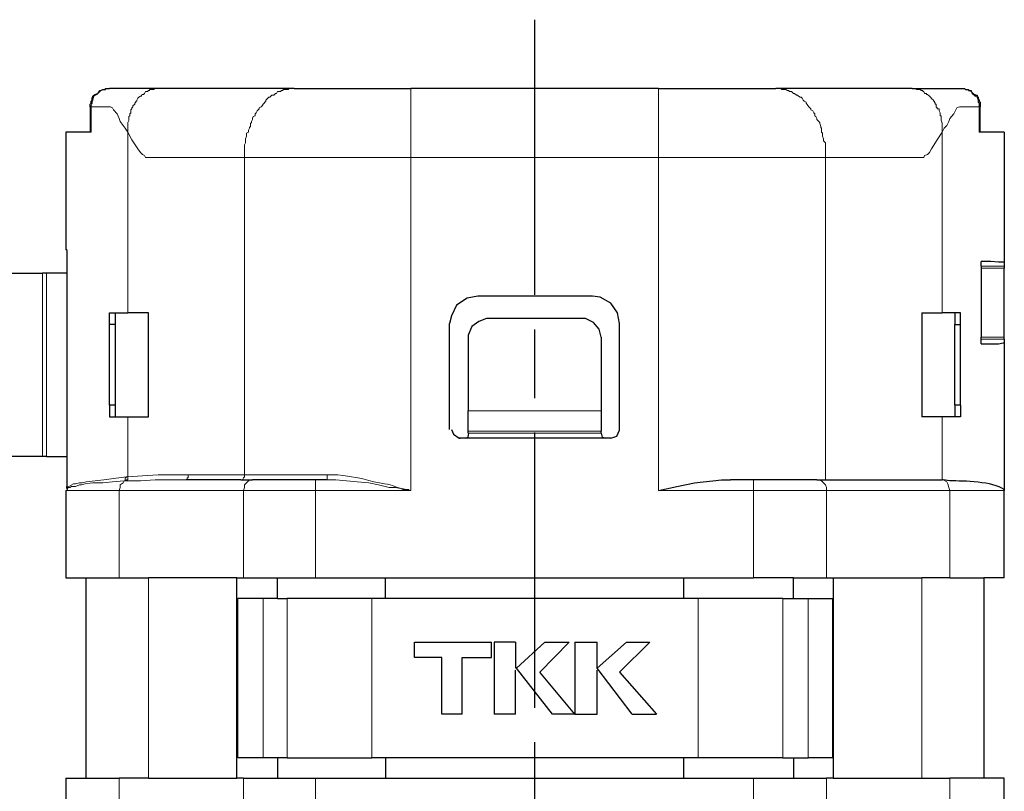
# Model space of a CAD drawing. Units: millimetres. Extents: x 319 to 722, y 88 to 368.
# Drawn here: x 631 to 673, y 264 to 297 of the extents above; entities that cross this region are included whole.
import ezdxf

# ---------------------------------------------------------------- set-up
doc = ezdxf.new("R2010")
doc.units = ezdxf.units.MM
doc.linetypes.add('AM_ISO08W050', pattern=[18, 12, -1.5, 3, -1.5])
doc.layers.add('AM_7', color=4, linetype='AM_ISO08W050', lineweight=25)
doc.layers.add('レイヤー 1', color=7, linetype='Continuous', lineweight=0)

msp = doc.modelspace()

# ---------------------------------------------------------------- linework, layer by layer
at = {"layer": 'AM_7'}
msp.add_line((652.946, 297.418), (652.946, 240.018), dxfattribs=at)
at = {"layer": 'レイヤー 1', "color": 7, "lineweight": 0}
for p, q in [((633.62, 293.614), (633.62, 292.513)), ((672.313, 292.513), (672.313, 293.614)), ((635.229, 284.639), (635.229, 292.513)), ((670.704, 284.639), (670.704, 292.513)), ((672.398, 286.671), (673.414, 286.671)), ((631.673, 286.375), (631.673, 278.374)), ((673.414, 286.587), (672.398, 286.587)), ((672.398, 283.581), (673.414, 283.581)), ((672.398, 283.496), (673.414, 283.496)), ((670.704, 277.358), (670.704, 280.11)), ((650.046, 279.475), (655.845, 279.475)), ((655.845, 279.39), (650.046, 279.39)), ((637.854, 277.57), (640.309, 277.57)), ((662.492, 277.358), (662.492, 276.892)), ((665.667, 276.892), (671.043, 276.892)), ((665.667, 273.082), (665.667, 276.892)), ((671.043, 276.892), (671.043, 273.082)), ((673.414, 276.892), (671.043, 276.892)), ((636.118, 273.082), (636.118, 264.354)), ((640.013, 272.193), (640.013, 265.243)), ((663.762, 272.193), (663.762, 265.243)), ((665.921, 265.243), (665.921, 272.193)), ((643.399, 264.354), (643.399, 260.544)), ((662.492, 260.544), (662.492, 264.354)), ((671.043, 260.544), (671.043, 264.354))]:
    msp.add_line(p, q, dxfattribs=at)
at = {"layer": 'レイヤー 1', "color": 7, "lineweight": 25}
for p, q in [((673.414, 286.671), (673.414, 286.587)), ((629.853, 286.375), (631.504, 286.375)), ((650.046, 279.39), (650.046, 279.475)), ((655.845, 279.39), (655.845, 279.475)), ((643.865, 277.358), (643.399, 277.358)), ((669.561, 277.358), (670.704, 277.358)), ((670.747, 277.358), (670.704, 277.358)), ((632.562, 276.977), (632.562, 277.019)), ((639.97, 264.354), (639.97, 273.082)), ((663.762, 265.243), (660.079, 265.243))]:
    msp.add_line(p, q, dxfattribs=at)
for points in [[(633.578, 293.614), (633.578, 293.741), (633.62, 293.783), (633.62, 293.868), (633.663, 293.91), (633.663, 293.995), (633.705, 294.037), (633.705, 294.08), (633.79, 294.164), (633.917, 294.207), (633.959, 294.291), (634.001, 294.334), (634.044, 294.334), (634.128, 294.376), (634.255, 294.376), (634.255, 294.418), (634.425, 294.418)], [(658.343, 276.892), (659.147, 277.062), (659.909, 277.231), (660.29, 277.273), (660.714, 277.316), (661.095, 277.358), (661.476, 277.358)], [(662.492, 264.354), (664.227, 264.354), (665.667, 264.354)]]:
    msp.add_lwpolyline(points, dxfattribs=at)
at = {"layer": 'レイヤー 1', "color": 7, "lineweight": 0}
for points in [[(632.562, 276.977), (632.604, 276.977), (632.604, 277.019), (632.689, 277.019), (632.774, 277.062), (632.943, 277.062), (633.112, 277.146), (633.197, 277.146), (633.366, 277.189), (633.705, 277.231), (634.128, 277.231), (634.552, 277.273), (635.06, 277.316)], [(635.06, 277.316), (635.102, 277.316), (635.779, 277.316), (636.414, 277.358), (637.769, 277.358)]]:
    msp.add_lwpolyline(points, dxfattribs=at)
for points, knots in [([(633.62, 293.614), (633.62, 293.614), (633.62, 293.656), (633.62, 293.656), (633.62, 293.656), (633.663, 293.783), (633.663, 293.783), (633.663, 293.783), (633.663, 293.868), (633.663, 293.868), (633.663, 293.868), (633.705, 293.91), (633.705, 293.91), (633.705, 293.91), (633.747, 294.08), (633.747, 294.08), (633.747, 294.08), (633.874, 294.164), (633.874, 294.164), (633.874, 294.164), (633.917, 294.207), (633.917, 294.207), (633.917, 294.207), (634.044, 294.334), (634.044, 294.334), (634.044, 294.334), (634.128, 294.376), (634.128, 294.376), (634.128, 294.376), (634.255, 294.376), (634.255, 294.376), (634.255, 294.376), (634.255, 294.418), (634.255, 294.418), (634.255, 294.418), (634.425, 294.418), (634.425, 294.418)], [0, 0, 0, 0, 1, 1, 1, 2, 2, 2, 3, 3, 3, 4, 4, 4, 5, 5, 5, 6, 6, 6, 7, 7, 7, 8, 8, 8, 9, 9, 9, 10, 10, 10, 11, 11, 11, 12, 12, 12, 12]), ([(635.229, 292.513), (635.229, 292.513), (635.229, 292.937), (635.229, 292.937), (635.229, 292.937), (635.271, 293.021), (635.271, 293.021), (635.271, 293.021), (635.271, 293.191), (635.271, 293.191), (635.271, 293.191), (635.314, 293.233), (635.314, 293.233), (635.314, 293.233), (635.314, 293.318), (635.314, 293.318), (635.314, 293.318), (635.356, 293.36), (635.356, 293.36), (635.356, 293.36), (635.356, 293.487), (635.356, 293.487), (635.356, 293.487), (635.398, 293.529), (635.398, 293.529), (635.398, 293.529), (635.398, 293.572), (635.398, 293.572), (635.398, 293.572), (635.441, 293.614), (635.441, 293.614), (635.441, 293.614), (635.441, 293.656), (635.441, 293.656), (635.441, 293.656), (635.525, 293.741), (635.525, 293.741), (635.525, 293.741), (635.525, 293.783), (635.525, 293.783), (635.525, 293.783), (635.568, 293.826), (635.568, 293.826), (635.568, 293.826), (635.568, 293.868), (635.568, 293.868), (635.568, 293.868), (635.61, 293.868), (635.61, 293.868), (635.61, 293.868), (635.61, 293.91), (635.61, 293.91), (635.61, 293.91), (635.652, 293.995), (635.652, 293.995), (635.652, 293.995), (635.695, 294.037), (635.695, 294.037), (635.695, 294.037), (635.779, 294.08), (635.779, 294.08), (635.779, 294.08), (635.822, 294.08), (635.822, 294.08), (635.822, 294.08), (635.822, 294.122), (635.822, 294.122), (635.822, 294.122), (635.864, 294.164), (635.864, 294.164), (635.864, 294.164), (635.906, 294.164), (635.906, 294.164), (635.906, 294.164), (635.949, 294.207), (635.949, 294.207), (635.949, 294.207), (635.991, 294.291), (635.991, 294.291), (635.991, 294.291), (636.076, 294.291), (636.076, 294.291), (636.076, 294.291), (636.118, 294.334), (636.118, 294.334), (636.118, 294.334), (636.16, 294.334), (636.16, 294.334), (636.16, 294.334), (636.16, 294.376), (636.16, 294.376), (636.16, 294.376), (636.372, 294.376), (636.372, 294.376), (636.372, 294.376), (636.372, 294.418), (636.372, 294.418), (636.372, 294.418), (636.499, 294.418), (636.499, 294.418)], [0, 0, 0, 0, 1, 1, 1, 2, 2, 2, 3, 3, 3, 4, 4, 4, 5, 5, 5, 6, 6, 6, 7, 7, 7, 8, 8, 8, 9, 9, 9, 10, 10, 10, 11, 11, 11, 12, 12, 12, 13, 13, 13, 14, 14, 14, 15, 15, 15, 16, 16, 16, 17, 17, 17, 18, 18, 18, 19, 19, 19, 20, 20, 20, 21, 21, 21, 22, 22, 22, 23, 23, 23, 24, 24, 24, 25, 25, 25, 26, 26, 26, 27, 27, 27, 28, 28, 28, 29, 29, 29, 30, 30, 30, 31, 31, 31, 32, 32, 32, 33, 33, 33, 33]), ([(640.309, 291.413), (640.309, 291.413), (640.309, 291.963), (640.309, 291.963), (640.309, 291.963), (640.351, 292.048), (640.351, 292.048), (640.351, 292.048), (640.351, 292.217), (640.351, 292.217), (640.351, 292.217), (640.394, 292.344), (640.394, 292.344), (640.394, 292.344), (640.394, 292.471), (640.394, 292.471), (640.394, 292.471), (640.478, 292.513), (640.478, 292.513), (640.478, 292.513), (640.478, 292.598), (640.478, 292.598), (640.478, 292.598), (640.521, 292.683), (640.521, 292.683), (640.521, 292.683), (640.521, 292.725), (640.521, 292.725), (640.521, 292.725), (640.563, 292.767), (640.563, 292.767), (640.563, 292.767), (640.563, 292.894), (640.563, 292.894), (640.563, 292.894), (640.605, 292.937), (640.605, 292.937), (640.605, 292.937), (640.605, 292.979), (640.605, 292.979), (640.605, 292.979), (640.648, 293.064), (640.648, 293.064), (640.648, 293.064), (640.648, 293.106), (640.648, 293.106), (640.648, 293.106), (640.69, 293.191), (640.69, 293.191), (640.69, 293.191), (640.775, 293.233), (640.775, 293.233), (640.775, 293.233), (640.775, 293.318), (640.775, 293.318), (640.775, 293.318), (640.817, 293.36), (640.817, 293.36), (640.817, 293.36), (640.859, 293.445), (640.859, 293.445), (640.859, 293.445), (640.902, 293.487), (640.902, 293.487), (640.902, 293.487), (640.944, 293.529), (640.944, 293.529), (640.944, 293.529), (640.944, 293.572), (640.944, 293.572), (640.944, 293.572), (641.029, 293.614), (641.029, 293.614), (641.029, 293.614), (641.071, 293.656), (641.071, 293.656), (641.071, 293.656), (641.113, 293.741), (641.113, 293.741), (641.113, 293.741), (641.24, 293.868), (641.24, 293.868), (641.24, 293.868), (641.24, 293.91), (641.24, 293.91), (641.24, 293.91), (641.367, 294.037), (641.367, 294.037), (641.367, 294.037), (641.41, 294.037), (641.41, 294.037), (641.41, 294.037), (641.494, 294.122), (641.494, 294.122), (641.494, 294.122), (641.579, 294.122), (641.579, 294.122), (641.579, 294.122), (641.664, 294.207), (641.664, 294.207), (641.664, 294.207), (641.706, 294.207), (641.706, 294.207), (641.706, 294.207), (641.748, 294.291), (641.748, 294.291), (641.748, 294.291), (641.875, 294.291), (641.875, 294.291), (641.875, 294.291), (641.918, 294.334), (641.918, 294.334), (641.918, 294.334), (641.96, 294.334), (641.96, 294.334), (641.96, 294.334), (642.002, 294.376), (642.002, 294.376), (642.002, 294.376), (642.214, 294.376), (642.214, 294.376), (642.214, 294.376), (642.256, 294.418), (642.256, 294.418), (642.256, 294.418), (642.468, 294.418), (642.468, 294.418)], [0, 0, 0, 0, 1, 1, 1, 2, 2, 2, 3, 3, 3, 4, 4, 4, 5, 5, 5, 6, 6, 6, 7, 7, 7, 8, 8, 8, 9, 9, 9, 10, 10, 10, 11, 11, 11, 12, 12, 12, 13, 13, 13, 14, 14, 14, 15, 15, 15, 16, 16, 16, 17, 17, 17, 18, 18, 18, 19, 19, 19, 20, 20, 20, 21, 21, 21, 22, 22, 22, 23, 23, 23, 24, 24, 24, 25, 25, 25, 26, 26, 26, 27, 27, 27, 28, 28, 28, 29, 29, 29, 30, 30, 30, 31, 31, 31, 32, 32, 32, 33, 33, 33, 34, 34, 34, 35, 35, 35, 36, 36, 36, 37, 37, 37, 38, 38, 38, 39, 39, 39, 40, 40, 40, 41, 41, 41, 42, 42, 42, 42]), ([(647.548, 291.413), (647.548, 291.413), (647.548, 291.963), (647.548, 291.963), (647.548, 292.767), (647.548, 293.572), (647.548, 294.376), (647.548, 294.376), (647.548, 294.418), (647.548, 294.418)], [0, 0, 0, 0, 1, 1, 1, 2, 2, 2, 3, 3, 3, 3]), ([(658.343, 294.418), (658.343, 294.418), (658.343, 294.376), (658.343, 294.376), (658.343, 293.572), (658.343, 292.767), (658.343, 291.963), (658.343, 291.963), (658.343, 291.413), (658.343, 291.413)], [0, 0, 0, 0, 1, 1, 1, 2, 2, 2, 3, 3, 3, 3]), ([(663.465, 294.418), (663.465, 294.418), (663.677, 294.418), (663.677, 294.418), (663.677, 294.418), (663.719, 294.376), (663.719, 294.376), (663.719, 294.376), (663.889, 294.376), (663.889, 294.376), (663.889, 294.376), (663.973, 294.334), (663.973, 294.334), (663.973, 294.334), (664.015, 294.334), (664.015, 294.334), (664.015, 294.334), (664.058, 294.291), (664.058, 294.291), (664.058, 294.291), (664.143, 294.291), (664.143, 294.291), (664.143, 294.291), (664.227, 294.207), (664.227, 294.207), (664.227, 294.207), (664.27, 294.207), (664.27, 294.207), (664.27, 294.207), (664.354, 294.122), (664.354, 294.122), (664.354, 294.122), (664.397, 294.122), (664.397, 294.122), (664.397, 294.122), (664.439, 294.08), (664.439, 294.08), (664.439, 294.08), (664.524, 294.037), (664.524, 294.037), (664.524, 294.037), (664.566, 294.037), (664.566, 294.037), (664.566, 294.037), (664.608, 293.995), (664.608, 293.995), (664.608, 293.995), (664.651, 293.91), (664.651, 293.91), (664.651, 293.91), (664.693, 293.868), (664.693, 293.868), (664.693, 293.868), (664.778, 293.826), (664.778, 293.826), (664.778, 293.826), (664.778, 293.783), (664.778, 293.783), (664.88, 293.68), (664.821, 293.674), (664.989, 293.529), (664.989, 293.529), (664.989, 293.487), (664.989, 293.487), (664.989, 293.487), (665.074, 293.445), (665.074, 293.445), (665.074, 293.445), (665.116, 293.36), (665.116, 293.36), (665.116, 293.36), (665.158, 293.318), (665.158, 293.318), (665.158, 293.318), (665.158, 293.233), (665.158, 293.233), (665.158, 293.233), (665.201, 293.191), (665.201, 293.191), (665.201, 293.191), (665.243, 293.106), (665.243, 293.106), (665.243, 293.106), (665.243, 293.064), (665.243, 293.064), (665.243, 293.064), (665.37, 292.937), (665.37, 292.937), (665.37, 292.937), (665.37, 292.894), (665.37, 292.894), (665.37, 292.894), (665.413, 292.767), (665.413, 292.767), (665.413, 292.767), (665.413, 292.725), (665.413, 292.725), (665.413, 292.725), (665.455, 292.683), (665.455, 292.683), (665.455, 292.683), (665.455, 292.513), (665.455, 292.513), (665.455, 292.513), (665.497, 292.471), (665.497, 292.471), (665.497, 292.471), (665.497, 292.344), (665.497, 292.344), (665.497, 292.344), (665.54, 292.217), (665.54, 292.217), (665.54, 292.217), (665.54, 292.132), (665.54, 292.132), (665.54, 292.132), (665.624, 292.048), (665.624, 292.048), (665.624, 292.048), (665.624, 291.413), (665.624, 291.413)], [0, 0, 0, 0, 1, 1, 1, 2, 2, 2, 3, 3, 3, 4, 4, 4, 5, 5, 5, 6, 6, 6, 7, 7, 7, 8, 8, 8, 9, 9, 9, 10, 10, 10, 11, 11, 11, 12, 12, 12, 13, 13, 13, 14, 14, 14, 15, 15, 15, 16, 16, 16, 17, 17, 17, 18, 18, 18, 19, 19, 19, 20, 20, 20, 21, 21, 21, 22, 22, 22, 23, 23, 23, 24, 24, 24, 25, 25, 25, 26, 26, 26, 27, 27, 27, 28, 28, 28, 29, 29, 29, 30, 30, 30, 31, 31, 31, 32, 32, 32, 33, 33, 33, 34, 34, 34, 35, 35, 35, 36, 36, 36, 37, 37, 37, 38, 38, 38, 39, 39, 39, 40, 40, 40, 40]), ([(669.392, 294.418), (669.392, 294.418), (669.561, 294.418), (669.561, 294.418), (669.561, 294.418), (669.604, 294.376), (669.604, 294.376), (669.604, 294.376), (669.773, 294.376), (669.773, 294.376), (669.773, 294.376), (669.773, 294.334), (669.773, 294.334), (669.773, 294.334), (669.858, 294.334), (669.858, 294.334), (669.858, 294.334), (669.858, 294.291), (669.858, 294.291), (669.858, 294.291), (669.9, 294.291), (669.9, 294.291), (669.9, 294.291), (669.942, 294.207), (669.942, 294.207), (669.942, 294.207), (670.027, 294.207), (670.027, 294.207), (670.027, 294.207), (670.027, 294.164), (670.027, 294.164), (670.027, 294.164), (670.069, 294.164), (670.069, 294.164), (670.154, 294.08), (670.239, 293.995), (670.323, 293.91), (670.323, 293.91), (670.323, 293.868), (670.323, 293.868), (670.323, 293.868), (670.365, 293.868), (670.365, 293.868), (670.365, 293.868), (670.365, 293.826), (670.365, 293.826), (670.365, 293.826), (670.408, 293.783), (670.408, 293.783), (670.408, 293.783), (670.408, 293.741), (670.408, 293.741), (670.408, 293.741), (670.45, 293.741), (670.45, 293.741), (670.45, 293.741), (670.45, 293.614), (670.45, 293.614), (670.45, 293.614), (670.493, 293.572), (670.493, 293.572), (670.493, 293.572), (670.493, 293.529), (670.493, 293.529), (670.493, 293.529), (670.577, 293.529), (670.577, 293.529), (670.577, 293.529), (670.577, 293.445), (670.577, 293.445), (670.577, 293.445), (670.62, 293.36), (670.62, 293.36), (670.62, 293.36), (670.62, 293.233), (670.62, 293.233), (670.62, 293.233), (670.662, 293.233), (670.662, 293.233), (670.662, 293.233), (670.662, 293.191), (670.662, 293.191), (670.646, 292.873), (670.735, 293.081), (670.704, 292.598), (670.704, 292.598), (670.704, 292.513), (670.704, 292.513)], [0, 0, 0, 0, 1, 1, 1, 2, 2, 2, 3, 3, 3, 4, 4, 4, 5, 5, 5, 6, 6, 6, 7, 7, 7, 8, 8, 8, 9, 9, 9, 10, 10, 10, 11, 11, 11, 12, 12, 12, 13, 13, 13, 14, 14, 14, 15, 15, 15, 16, 16, 16, 17, 17, 17, 18, 18, 18, 19, 19, 19, 20, 20, 20, 21, 21, 21, 22, 22, 22, 23, 23, 23, 24, 24, 24, 25, 25, 25, 26, 26, 26, 27, 27, 27, 28, 28, 28, 29, 29, 29, 29]), ([(672.313, 293.614), (672.313, 293.614), (672.313, 293.783), (672.313, 293.783), (672.313, 293.783), (672.271, 293.826), (672.271, 293.826), (672.271, 293.826), (672.271, 293.91), (672.271, 293.91), (672.271, 293.91), (672.228, 294.037), (672.228, 294.037), (672.228, 294.037), (672.144, 294.08), (672.144, 294.08), (672.144, 294.08), (672.017, 294.207), (672.017, 294.207), (672.017, 294.207), (671.974, 294.291), (671.974, 294.291), (671.974, 294.291), (671.805, 294.376), (671.805, 294.376), (671.805, 294.376), (671.72, 294.376), (671.72, 294.376), (671.72, 294.376), (671.678, 294.418), (671.678, 294.418), (671.678, 294.418), (671.509, 294.418), (671.509, 294.418)], [0, 0, 0, 0, 1, 1, 1, 2, 2, 2, 3, 3, 3, 4, 4, 4, 5, 5, 5, 6, 6, 6, 7, 7, 7, 8, 8, 8, 9, 9, 9, 10, 10, 10, 11, 11, 11, 11]), ([(633.62, 293.614), (633.62, 293.614), (634.467, 293.614), (634.467, 293.614), (634.467, 293.614), (634.552, 293.572), (634.552, 293.572), (634.552, 293.572), (634.594, 293.487), (634.594, 293.487), (634.594, 293.487), (634.763, 293.318), (634.763, 293.318), (634.763, 293.318), (634.848, 293.106), (634.848, 293.106), (634.848, 293.106), (634.89, 292.979), (634.89, 292.979), (634.89, 292.979), (635.017, 292.81), (635.017, 292.81), (635.017, 292.81), (635.102, 292.683), (635.102, 292.683), (635.102, 292.683), (635.229, 292.513), (635.229, 292.513)], [0, 0, 0, 0, 1, 1, 1, 2, 2, 2, 3, 3, 3, 4, 4, 4, 5, 5, 5, 6, 6, 6, 7, 7, 7, 8, 8, 8, 9, 9, 9, 9]), ([(672.313, 293.614), (672.313, 293.614), (671.466, 293.614), (671.466, 293.614), (671.466, 293.614), (671.339, 293.572), (671.339, 293.572), (671.339, 293.572), (671.297, 293.487), (671.297, 293.487), (671.297, 293.487), (671.212, 293.318), (671.212, 293.318), (671.212, 293.318), (671.043, 293.106), (671.043, 293.106), (671.043, 293.106), (671.001, 292.979), (671.001, 292.979), (671.001, 292.979), (670.916, 292.81), (670.916, 292.81), (670.916, 292.81), (670.789, 292.683), (670.789, 292.683), (670.789, 292.683), (670.704, 292.513), (670.704, 292.513)], [0, 0, 0, 0, 1, 1, 1, 2, 2, 2, 3, 3, 3, 4, 4, 4, 5, 5, 5, 6, 6, 6, 7, 7, 7, 8, 8, 8, 9, 9, 9, 9]), ([(635.229, 292.513), (635.229, 292.513), (635.398, 292.175), (635.398, 292.175), (635.398, 292.175), (635.652, 291.794), (635.652, 291.794), (635.652, 291.794), (635.779, 291.624), (635.779, 291.624), (635.779, 291.624), (635.864, 291.54), (635.864, 291.54), (635.864, 291.54), (635.949, 291.497), (635.949, 291.497), (635.949, 291.497), (635.991, 291.413), (635.991, 291.413), (635.991, 291.413), (636.076, 291.413), (636.076, 291.413), (637.035, 291.413), (637.995, 291.413), (638.954, 291.413), (638.954, 291.413), (640.309, 291.413), (640.309, 291.413)], [0, 0, 0, 0, 1, 1, 1, 2, 2, 2, 3, 3, 3, 4, 4, 4, 5, 5, 5, 6, 6, 6, 7, 7, 7, 8, 8, 8, 9, 9, 9, 9]), ([(670.704, 292.513), (670.704, 292.513), (670.493, 292.175), (670.493, 292.175), (670.493, 292.175), (670.239, 291.794), (670.239, 291.794), (670.239, 291.794), (670.154, 291.624), (670.154, 291.624), (670.154, 291.624), (670.069, 291.54), (670.069, 291.54), (670.069, 291.54), (669.942, 291.497), (669.942, 291.497), (669.942, 291.497), (669.9, 291.413), (669.9, 291.413), (669.9, 291.413), (669.858, 291.413), (669.858, 291.413), (668.912, 291.413), (667.967, 291.413), (667.021, 291.413), (667.021, 291.413), (665.624, 291.413), (665.624, 291.413)], [0, 0, 0, 0, 1, 1, 1, 2, 2, 2, 3, 3, 3, 4, 4, 4, 5, 5, 5, 6, 6, 6, 7, 7, 7, 8, 8, 8, 9, 9, 9, 9]), ([(632.562, 277.019), (632.562, 277.019), (632.647, 277.062), (632.647, 277.062), (632.647, 277.062), (632.858, 277.189), (632.858, 277.189), (632.858, 277.189), (632.943, 277.189), (632.943, 277.189), (632.943, 277.189), (633.112, 277.231), (633.112, 277.231), (633.112, 277.231), (633.239, 277.231), (633.239, 277.231), (633.239, 277.231), (633.409, 277.273), (633.409, 277.273), (633.409, 277.273), (634.171, 277.358), (634.171, 277.358), (634.171, 277.358), (635.144, 277.485), (635.144, 277.485)], [0, 0, 0, 0, 1, 1, 1, 2, 2, 2, 3, 3, 3, 4, 4, 4, 5, 5, 5, 6, 6, 6, 7, 7, 7, 8, 8, 8, 8]), ([(634.848, 276.892), (634.848, 276.892), (634.89, 277.019), (634.89, 277.019), (634.89, 277.019), (634.89, 277.146), (634.89, 277.146), (634.89, 277.146), (635.017, 277.231), (635.017, 277.231), (635.017, 277.231), (635.06, 277.316), (635.06, 277.316)], [0, 0, 0, 0, 1, 1, 1, 2, 2, 2, 3, 3, 3, 4, 4, 4, 4]), ([(635.06, 277.316), (635.06, 277.316), (635.102, 277.316), (635.102, 277.316), (635.102, 277.316), (635.102, 277.443), (635.102, 277.443), (635.102, 277.443), (635.144, 277.443), (635.144, 277.443), (635.144, 277.443), (635.144, 277.485), (635.144, 277.485)], [0, 0, 0, 0, 1, 1, 1, 2, 2, 2, 3, 3, 3, 4, 4, 4, 4]), ([(635.102, 277.316), (635.102, 277.316), (635.144, 277.316), (635.144, 277.316), (635.144, 277.316), (635.144, 277.358), (635.144, 277.358), (635.144, 277.358), (635.229, 277.358), (635.229, 277.358), (635.229, 277.358), (635.229, 277.485), (635.229, 277.485)], [0, 0, 0, 0, 1, 1, 1, 2, 2, 2, 3, 3, 3, 4, 4, 4, 4]), ([(635.229, 277.485), (635.229, 277.485), (635.864, 277.527), (635.864, 277.527), (635.864, 277.527), (636.541, 277.57), (636.541, 277.57), (636.541, 277.57), (637.854, 277.57), (637.854, 277.57)], [0, 0, 0, 0, 1, 1, 1, 2, 2, 2, 3, 3, 3, 3]), ([(637.854, 277.57), (637.854, 277.57), (637.854, 277.443), (637.854, 277.443), (637.854, 277.443), (637.811, 277.443), (637.811, 277.443), (637.811, 277.443), (637.811, 277.358), (637.811, 277.358), (637.811, 277.358), (637.769, 277.358), (637.769, 277.358)], [0, 0, 0, 0, 1, 1, 1, 2, 2, 2, 3, 3, 3, 4, 4, 4, 4]), ([(640.309, 277.57), (640.309, 277.57), (640.309, 277.485), (640.309, 277.485), (640.309, 277.485), (640.267, 277.443), (640.267, 277.443), (640.267, 277.443), (640.224, 277.358), (640.224, 277.358), (640.224, 277.358), (640.14, 277.358), (640.14, 277.358)], [0, 0, 0, 0, 1, 1, 1, 2, 2, 2, 3, 3, 3, 4, 4, 4, 4]), ([(640.648, 277.358), (640.648, 277.358), (640.563, 277.358), (640.563, 277.358), (640.563, 277.358), (640.478, 277.316), (640.478, 277.316), (640.478, 277.316), (640.309, 277.146), (640.309, 277.146), (640.309, 277.146), (640.309, 277.019), (640.309, 277.019), (640.309, 277.019), (640.267, 276.892), (640.267, 276.892)], [0, 0, 0, 0, 1, 1, 1, 2, 2, 2, 3, 3, 3, 4, 4, 4, 5, 5, 5, 5]), ([(643.865, 277.358), (643.865, 277.358), (643.907, 277.358), (643.907, 277.358), (643.907, 277.358), (643.907, 277.57), (643.907, 277.57)], [0, 0, 0, 0, 1, 1, 1, 2, 2, 2, 2]), ([(643.865, 277.358), (643.865, 277.358), (644.288, 277.358), (644.288, 277.358), (644.288, 277.358), (645.22, 277.273), (645.22, 277.273), (645.22, 277.273), (645.728, 277.231), (645.728, 277.231), (645.728, 277.231), (646.151, 277.146), (646.151, 277.146), (646.151, 277.146), (646.617, 277.019), (646.617, 277.019), (646.617, 277.019), (646.871, 277.019), (646.871, 277.019), (646.871, 277.019), (647.125, 276.977), (647.125, 276.977), (647.125, 276.977), (647.209, 276.935), (647.209, 276.935), (647.209, 276.935), (647.421, 276.935), (647.421, 276.935), (647.421, 276.935), (647.463, 276.892), (647.463, 276.892), (647.463, 276.892), (647.548, 276.892), (647.548, 276.892)], [0, 0, 0, 0, 1, 1, 1, 2, 2, 2, 3, 3, 3, 4, 4, 4, 5, 5, 5, 6, 6, 6, 7, 7, 7, 8, 8, 8, 9, 9, 9, 10, 10, 10, 11, 11, 11, 11]), ([(643.907, 277.57), (643.907, 277.57), (644.373, 277.57), (644.373, 277.57), (644.985, 277.5), (645.314, 277.452), (645.939, 277.273), (645.939, 277.273), (646.193, 277.231), (646.193, 277.231), (646.193, 277.231), (646.405, 277.189), (646.405, 277.189), (646.768, 277.158), (646.941, 276.988), (647.379, 276.935), (647.379, 276.935), (647.463, 276.935), (647.463, 276.935), (647.463, 276.935), (647.463, 276.892), (647.463, 276.892), (647.463, 276.892), (647.548, 276.892), (647.548, 276.892)], [0, 0, 0, 0, 1, 1, 1, 2, 2, 2, 3, 3, 3, 4, 4, 4, 5, 5, 5, 6, 6, 6, 7, 7, 7, 8, 8, 8, 8]), ([(665.243, 277.358), (665.243, 277.358), (665.37, 277.358), (665.37, 277.358), (665.37, 277.358), (665.455, 277.316), (665.455, 277.316), (665.455, 277.316), (665.624, 277.146), (665.624, 277.146), (665.624, 277.146), (665.667, 277.019), (665.667, 277.019), (665.667, 277.019), (665.667, 276.892), (665.667, 276.892)], [0, 0, 0, 0, 1, 1, 1, 2, 2, 2, 3, 3, 3, 4, 4, 4, 5, 5, 5, 5]), ([(670.747, 277.358), (670.747, 277.358), (670.916, 277.273), (670.916, 277.273), (670.916, 277.273), (670.958, 277.189), (670.958, 277.189), (670.958, 277.189), (671.001, 277.019), (671.001, 277.019), (671.001, 277.019), (671.043, 276.892), (671.043, 276.892)], [0, 0, 0, 0, 1, 1, 1, 2, 2, 2, 3, 3, 3, 4, 4, 4, 4])]:
    msp.add_open_spline(points, degree=3, knots=knots, dxfattribs=at)
at = {"layer": 'レイヤー 1', "color": 7, "lineweight": 25}
for points in [[(636.499, 294.418), (636.499, 294.418), (634.425, 294.418), (634.425, 294.418)], [(642.468, 294.418), (642.468, 294.418), (636.499, 294.418), (636.499, 294.418)], [(642.468, 294.418), (642.468, 294.418), (647.548, 294.418), (647.548, 294.418)], [(658.343, 294.418), (658.343, 294.418), (647.548, 294.418), (647.548, 294.418)], [(658.343, 294.418), (658.343, 294.418), (663.465, 294.418), (663.465, 294.418)], [(669.392, 294.418), (669.392, 294.418), (663.465, 294.418), (663.465, 294.418)], [(669.392, 294.418), (669.392, 294.418), (671.509, 294.418), (671.509, 294.418)], [(633.578, 293.614), (633.578, 293.614), (633.578, 292.513), (633.578, 292.513)], [(672.355, 292.513), (672.355, 292.513), (672.355, 293.614), (672.355, 293.614)], [(632.52, 292.513), (632.52, 292.513), (632.52, 287.391), (632.52, 287.391)], [(673.414, 292.513), (673.414, 292.513), (673.414, 286.841), (673.414, 286.841)], [(632.562, 287.391), (632.562, 287.391), (632.52, 287.391), (632.52, 287.391)], [(632.562, 287.391), (632.562, 287.391), (632.562, 286.375), (632.562, 286.375)], [(672.398, 286.671), (672.398, 286.671), (672.398, 286.883), (672.398, 286.883)], [(672.398, 286.671), (672.398, 286.671), (672.398, 286.587), (672.398, 286.587)], [(673.414, 286.841), (673.414, 286.841), (673.414, 286.671), (673.414, 286.671)], [(632.562, 286.375), (632.562, 286.375), (631.673, 286.375), (631.673, 286.375)], [(632.562, 286.375), (632.562, 286.375), (632.562, 278.374), (632.562, 278.374)], [(672.398, 286.587), (672.398, 286.587), (672.398, 283.581), (672.398, 283.581)], [(673.414, 283.581), (673.414, 283.581), (673.414, 286.587), (673.414, 286.587)], [(655.464, 285.359), (655.464, 285.359), (650.469, 285.359), (650.469, 285.359)], [(634.425, 284.131), (634.425, 284.131), (634.425, 284.639), (634.425, 284.639)], [(634.425, 284.639), (634.425, 284.639), (635.229, 284.639), (635.229, 284.639)], [(634.679, 280.11), (634.679, 280.11), (634.679, 284.639), (634.679, 284.639)], [(636.118, 284.639), (636.118, 284.639), (635.229, 284.639), (635.229, 284.639)], [(636.118, 280.11), (636.118, 280.11), (636.118, 284.639), (636.118, 284.639)], [(669.815, 284.639), (669.815, 284.639), (670.704, 284.639), (670.704, 284.639)], [(669.815, 284.639), (669.815, 284.639), (669.815, 280.11), (669.815, 280.11)], [(671.509, 284.639), (671.509, 284.639), (670.704, 284.639), (670.704, 284.639)], [(671.255, 284.639), (671.255, 284.639), (671.255, 284.131), (671.255, 284.131)], [(671.509, 284.131), (671.509, 284.131), (671.509, 284.639), (671.509, 284.639)], [(634.679, 284.131), (634.679, 284.131), (634.425, 284.131), (634.425, 284.131)], [(649.241, 279.559), (649.241, 279.559), (649.241, 284.174), (649.241, 284.174)], [(655.041, 284.385), (655.041, 284.385), (650.85, 284.385), (650.85, 284.385)], [(656.65, 279.559), (656.65, 279.559), (656.65, 284.174), (656.65, 284.174)], [(671.255, 280.618), (671.255, 280.618), (671.255, 284.131), (671.255, 284.131)], [(671.255, 284.131), (671.255, 284.131), (671.509, 284.131), (671.509, 284.131)], [(671.509, 280.618), (671.509, 280.618), (671.509, 284.131), (671.509, 284.131)], [(650.046, 283.581), (650.046, 283.581), (650.046, 280.364), (650.046, 280.364)], [(655.845, 283.581), (655.845, 283.581), (655.845, 280.364), (655.845, 280.364)], [(673.414, 283.496), (673.414, 283.496), (673.414, 283.581), (673.414, 283.581)], [(673.414, 283.496), (673.414, 283.496), (673.414, 283.327), (673.414, 283.327)], [(673.414, 283.327), (673.414, 283.327), (673.414, 276.892), (673.414, 276.892)], [(634.425, 280.618), (634.425, 280.618), (634.425, 280.11), (634.425, 280.11)], [(671.255, 280.618), (671.255, 280.618), (671.255, 280.11), (671.255, 280.11)], [(671.509, 280.618), (671.509, 280.618), (671.255, 280.618), (671.255, 280.618)], [(671.509, 280.618), (671.509, 280.618), (671.509, 280.11), (671.509, 280.11)], [(650.046, 279.475), (650.046, 279.475), (650.046, 280.364), (650.046, 280.364)], [(655.845, 280.364), (655.845, 280.364), (655.845, 279.475), (655.845, 279.475)], [(634.425, 280.11), (634.425, 280.11), (635.229, 280.11), (635.229, 280.11)], [(635.229, 280.11), (635.229, 280.11), (636.118, 280.11), (636.118, 280.11)], [(670.704, 280.11), (670.704, 280.11), (669.815, 280.11), (669.815, 280.11)], [(671.509, 280.11), (671.509, 280.11), (670.704, 280.11), (670.704, 280.11)], [(649.876, 279.178), (649.876, 279.178), (649.665, 279.178), (649.665, 279.178)], [(656.057, 279.178), (656.057, 279.178), (649.876, 279.178), (649.876, 279.178)], [(656.269, 279.178), (656.269, 279.178), (656.057, 279.178), (656.057, 279.178)], [(631.504, 278.374), (631.504, 278.374), (629.853, 278.374), (629.853, 278.374)], [(631.673, 278.374), (631.673, 278.374), (632.562, 278.374), (632.562, 278.374)], [(632.562, 278.374), (632.562, 278.374), (632.562, 277.062), (632.562, 277.062)], [(640.14, 277.358), (640.14, 277.358), (637.769, 277.358), (637.769, 277.358)], [(640.14, 277.358), (640.14, 277.358), (640.648, 277.358), (640.648, 277.358)], [(643.399, 277.358), (643.399, 277.358), (640.648, 277.358), (640.648, 277.358)], [(662.492, 277.358), (662.492, 277.358), (661.476, 277.358), (661.476, 277.358)], [(665.243, 277.358), (665.243, 277.358), (662.492, 277.358), (662.492, 277.358)], [(665.243, 277.358), (665.243, 277.358), (665.624, 277.358), (665.624, 277.358)], [(665.624, 277.358), (665.624, 277.358), (669.561, 277.358), (669.561, 277.358)], [(632.52, 276.892), (632.52, 276.892), (632.52, 273.082), (632.52, 273.082)], [(632.562, 277.019), (632.562, 277.019), (632.562, 277.062), (632.562, 277.062)], [(632.604, 277.062), (632.604, 277.062), (632.562, 276.892), (632.562, 276.892)], [(673.414, 273.082), (673.414, 273.082), (673.414, 276.892), (673.414, 276.892)], [(673.414, 276.892), (673.414, 276.892), (673.414, 276.892), (673.414, 276.892)], [(632.52, 273.082), (632.52, 273.082), (633.409, 273.082), (633.409, 273.082)], [(633.409, 264.354), (633.409, 264.354), (633.409, 273.082), (633.409, 273.082)], [(633.409, 273.082), (633.409, 273.082), (634.848, 273.082), (634.848, 273.082)], [(634.848, 273.082), (634.848, 273.082), (636.118, 273.082), (636.118, 273.082)], [(639.97, 273.082), (639.97, 273.082), (636.118, 273.082), (636.118, 273.082)], [(641.748, 272.193), (641.748, 272.193), (641.748, 273.082), (641.748, 273.082)], [(641.748, 273.082), (641.748, 273.082), (643.399, 273.082), (643.399, 273.082)], [(643.399, 273.082), (643.399, 273.082), (662.492, 273.082), (662.492, 273.082)], [(646.447, 272.193), (646.447, 272.193), (646.447, 273.082), (646.447, 273.082)], [(659.444, 272.193), (659.444, 272.193), (659.444, 273.082), (659.444, 273.082)], [(664.227, 273.082), (664.227, 273.082), (662.492, 273.082), (662.492, 273.082)], [(664.227, 272.193), (664.227, 272.193), (664.227, 273.082), (664.227, 273.082)], [(665.963, 273.082), (665.963, 273.082), (665.963, 264.354), (665.963, 264.354)], [(671.043, 273.082), (671.043, 273.082), (669.815, 273.082), (669.815, 273.082)], [(671.043, 273.082), (671.043, 273.082), (672.525, 273.082), (672.525, 273.082)], [(641.748, 272.193), (641.748, 272.193), (642.172, 272.193), (642.172, 272.193)], [(645.855, 272.193), (645.855, 272.193), (642.172, 272.193), (642.172, 272.193)], [(660.079, 272.193), (660.079, 272.193), (645.855, 272.193), (645.855, 272.193)], [(663.762, 272.193), (663.762, 272.193), (660.079, 272.193), (660.079, 272.193)], [(647.717, 270.288), (647.717, 270.288), (651.062, 270.288), (651.062, 270.288)], [(647.717, 269.611), (647.717, 269.611), (647.717, 270.288), (647.717, 270.288)], [(651.189, 270.288), (651.189, 270.288), (651.189, 267.148), (651.189, 267.148)], [(652.12, 270.288), (652.12, 270.288), (651.189, 270.288), (651.189, 270.288)], [(652.12, 270.288), (652.12, 270.288), (652.12, 269.145), (652.12, 269.145)], [(652.162, 269.145), (652.162, 269.145), (653.39, 270.288), (653.39, 270.288)], [(654.448, 270.288), (654.448, 270.288), (653.178, 268.976), (653.178, 268.976)], [(653.39, 270.288), (653.39, 270.288), (654.448, 270.288), (654.448, 270.288)], [(654.702, 270.288), (654.702, 270.288), (655.676, 270.288), (655.676, 270.288)], [(654.702, 270.288), (654.702, 270.288), (654.702, 267.148), (654.702, 267.148)], [(655.676, 269.145), (655.676, 269.145), (655.676, 270.288), (655.676, 270.288)], [(656.946, 270.288), (656.946, 270.288), (655.676, 269.145), (655.676, 269.145)], [(656.65, 268.976), (656.65, 268.976), (657.962, 270.288), (657.962, 270.288)], [(656.946, 270.288), (656.946, 270.288), (657.962, 270.288), (657.962, 270.288)], [(648.903, 269.611), (648.903, 269.611), (647.717, 269.611), (647.717, 269.611)], [(648.903, 267.148), (648.903, 267.148), (648.903, 269.611), (648.903, 269.611)], [(649.792, 267.148), (649.792, 267.148), (649.792, 269.611), (649.792, 269.611)], [(652.12, 267.148), (652.12, 267.148), (652.12, 269.061), (652.12, 269.061)], [(653.729, 267.148), (653.729, 267.148), (652.162, 269.145), (652.162, 269.145)], [(652.162, 269.145), (652.162, 269.145), (652.162, 269.145), (652.162, 269.145)], [(652.162, 269.145), (652.162, 269.145), (652.162, 269.145), (652.162, 269.145)], [(657.2, 267.148), (657.2, 267.148), (655.676, 269.145), (655.676, 269.145)], [(655.676, 269.145), (655.676, 269.145), (655.676, 269.145), (655.676, 269.145)], [(655.676, 269.145), (655.676, 269.145), (655.676, 269.145), (655.676, 269.145)], [(654.702, 267.148), (654.702, 267.148), (653.178, 268.976), (653.178, 268.976)], [(656.65, 268.976), (656.65, 268.976), (658.258, 267.148), (658.258, 267.148)], [(649.792, 267.148), (649.792, 267.148), (648.903, 267.148), (648.903, 267.148)], [(652.12, 267.148), (652.12, 267.148), (651.189, 267.148), (651.189, 267.148)], [(654.702, 267.148), (654.702, 267.148), (653.729, 267.148), (653.729, 267.148)], [(657.2, 267.148), (657.2, 267.148), (658.258, 267.148), (658.258, 267.148)], [(642.172, 265.243), (642.172, 265.243), (641.748, 265.243), (641.748, 265.243)], [(641.748, 265.243), (641.748, 265.243), (641.748, 264.354), (641.748, 264.354)], [(642.172, 265.243), (642.172, 265.243), (645.855, 265.243), (645.855, 265.243)], [(660.079, 265.243), (660.079, 265.243), (645.855, 265.243), (645.855, 265.243)], [(646.447, 265.243), (646.447, 265.243), (646.447, 264.354), (646.447, 264.354)], [(659.444, 264.354), (659.444, 264.354), (659.444, 265.243), (659.444, 265.243)], [(664.227, 265.243), (664.227, 265.243), (664.227, 264.354), (664.227, 264.354)], [(665.921, 265.243), (665.921, 265.243), (664.862, 265.243), (664.862, 265.243)], [(632.52, 264.354), (632.52, 264.354), (632.52, 260.544), (632.52, 260.544)], [(636.118, 264.354), (636.118, 264.354), (634.848, 264.354), (634.848, 264.354)], [(636.118, 264.354), (636.118, 264.354), (639.97, 264.354), (639.97, 264.354)], [(640.267, 264.354), (640.267, 264.354), (639.97, 264.354), (639.97, 264.354)], [(643.399, 264.354), (643.399, 264.354), (662.492, 264.354), (662.492, 264.354)], [(665.963, 264.354), (665.963, 264.354), (665.667, 264.354), (665.667, 264.354)], [(665.963, 264.354), (665.963, 264.354), (669.815, 264.354), (669.815, 264.354)], [(669.815, 264.354), (669.815, 264.354), (671.043, 264.354), (671.043, 264.354)], [(673.414, 260.544), (673.414, 260.544), (673.414, 264.354), (673.414, 264.354)]]:
    msp.add_open_spline(points, degree=3, dxfattribs=at)
for points, knots in [([(671.509, 294.418), (671.509, 294.418), (671.678, 294.418), (671.678, 294.418), (671.678, 294.418), (671.72, 294.376), (671.72, 294.376), (671.72, 294.376), (671.847, 294.376), (671.847, 294.376), (671.847, 294.376), (671.847, 294.334), (671.847, 294.334), (671.847, 294.334), (671.974, 294.334), (671.974, 294.334), (671.974, 294.334), (671.974, 294.291), (671.974, 294.291), (671.974, 294.291), (672.101, 294.164), (672.101, 294.164), (672.101, 294.164), (672.144, 294.164), (672.144, 294.164), (672.144, 294.164), (672.144, 294.122), (672.144, 294.122), (672.144, 294.122), (672.228, 294.122), (672.228, 294.122), (672.228, 294.122), (672.228, 294.08), (672.228, 294.08), (672.228, 294.08), (672.271, 294.037), (672.271, 294.037), (672.271, 294.037), (672.271, 293.995), (672.271, 293.995), (672.271, 293.995), (672.313, 293.91), (672.313, 293.91), (672.313, 293.91), (672.313, 293.868), (672.313, 293.868), (672.313, 293.868), (672.355, 293.826), (672.355, 293.826), (672.355, 293.826), (672.355, 293.614), (672.355, 293.614)], [0, 0, 0, 0, 1, 1, 1, 2, 2, 2, 3, 3, 3, 4, 4, 4, 5, 5, 5, 6, 6, 6, 7, 7, 7, 8, 8, 8, 9, 9, 9, 10, 10, 10, 11, 11, 11, 12, 12, 12, 13, 13, 13, 14, 14, 14, 15, 15, 15, 16, 16, 16, 17, 17, 17, 17]), ([(633.62, 292.513), (633.62, 292.513), (633.578, 292.513), (633.578, 292.513), (633.578, 292.513), (632.52, 292.513), (632.52, 292.513)], [0, 0, 0, 0, 1, 1, 1, 2, 2, 2, 2]), ([(673.414, 292.513), (673.414, 292.513), (672.355, 292.513), (672.355, 292.513), (672.355, 292.513), (672.313, 292.513), (672.313, 292.513)], [0, 0, 0, 0, 1, 1, 1, 2, 2, 2, 2]), ([(673.414, 286.841), (673.414, 286.841), (673.16, 286.841), (673.16, 286.841), (673.16, 286.841), (672.821, 286.883), (672.821, 286.883), (672.821, 286.883), (672.398, 286.883), (672.398, 286.883)], [0, 0, 0, 0, 1, 1, 1, 2, 2, 2, 3, 3, 3, 3]), ([(631.673, 286.375), (631.673, 286.375), (631.673, 286.375), (631.673, 286.375), (631.673, 286.375), (631.504, 286.375), (631.504, 286.375)], [0, 0, 0, 0, 1, 1, 1, 2, 2, 2, 2]), ([(650.469, 285.359), (650.469, 285.359), (650.003, 285.274), (650.003, 285.274), (650.003, 285.274), (649.538, 284.978), (649.538, 284.978), (649.538, 284.978), (649.326, 284.512), (649.326, 284.512), (649.326, 284.512), (649.241, 284.174), (649.241, 284.174)], [0, 0, 0, 0, 1, 1, 1, 2, 2, 2, 3, 3, 3, 4, 4, 4, 4]), ([(656.65, 284.174), (656.65, 284.174), (656.565, 284.639), (656.565, 284.639), (656.565, 284.639), (656.269, 285.063), (656.269, 285.063), (656.269, 285.063), (655.803, 285.317), (655.803, 285.317), (655.803, 285.317), (655.464, 285.359), (655.464, 285.359)], [0, 0, 0, 0, 1, 1, 1, 2, 2, 2, 3, 3, 3, 4, 4, 4, 4]), ([(634.679, 280.618), (634.679, 280.618), (634.425, 280.618), (634.425, 280.618), (634.425, 280.618), (634.425, 284.131), (634.425, 284.131)], [0, 0, 0, 0, 1, 1, 1, 2, 2, 2, 2]), ([(650.85, 284.385), (650.85, 284.385), (650.511, 284.258), (650.511, 284.258), (650.511, 284.258), (650.215, 284.047), (650.215, 284.047), (650.215, 284.047), (650.046, 283.666), (650.046, 283.666), (650.046, 283.666), (650.046, 283.581), (650.046, 283.581)], [0, 0, 0, 0, 1, 1, 1, 2, 2, 2, 3, 3, 3, 4, 4, 4, 4]), ([(655.845, 283.581), (655.845, 283.581), (655.761, 283.92), (655.761, 283.92), (655.761, 283.92), (655.507, 284.216), (655.507, 284.216), (655.507, 284.216), (655.168, 284.385), (655.168, 284.385), (655.168, 284.385), (655.041, 284.385), (655.041, 284.385)], [0, 0, 0, 0, 1, 1, 1, 2, 2, 2, 3, 3, 3, 4, 4, 4, 4]), ([(672.398, 283.285), (672.398, 283.285), (672.398, 283.496), (672.398, 283.496), (672.398, 283.496), (672.398, 283.581), (672.398, 283.581)], [0, 0, 0, 0, 1, 1, 1, 2, 2, 2, 2]), ([(672.398, 283.285), (672.398, 283.285), (673.16, 283.285), (673.16, 283.285), (673.16, 283.285), (673.371, 283.327), (673.371, 283.327), (673.371, 283.327), (673.414, 283.327), (673.414, 283.327)], [0, 0, 0, 0, 1, 1, 1, 2, 2, 2, 3, 3, 3, 3]), ([(649.326, 279.559), (649.326, 279.559), (649.411, 279.348), (649.411, 279.348), (649.411, 279.348), (649.665, 279.178), (649.665, 279.178), (649.665, 279.178), (649.707, 279.178), (649.707, 279.178)], [0, 0, 0, 0, 1, 1, 1, 2, 2, 2, 3, 3, 3, 3]), ([(649.919, 279.178), (649.919, 279.178), (650.046, 279.221), (650.046, 279.221), (650.046, 279.221), (650.088, 279.39), (650.088, 279.39)], [0, 0, 0, 0, 1, 1, 1, 2, 2, 2, 2]), ([(655.845, 279.39), (655.845, 279.39), (655.888, 279.221), (655.888, 279.221), (655.888, 279.221), (656.057, 279.178), (656.057, 279.178)], [0, 0, 0, 0, 1, 1, 1, 2, 2, 2, 2]), ([(656.269, 279.178), (656.269, 279.178), (656.523, 279.263), (656.523, 279.263), (656.523, 279.263), (656.65, 279.517), (656.65, 279.517), (656.65, 279.517), (656.65, 279.559), (656.65, 279.559)], [0, 0, 0, 0, 1, 1, 1, 2, 2, 2, 3, 3, 3, 3]), ([(631.673, 278.374), (631.673, 278.374), (631.673, 278.374), (631.673, 278.374), (631.673, 278.374), (631.504, 278.374), (631.504, 278.374)], [0, 0, 0, 0, 1, 1, 1, 2, 2, 2, 2]), ([(673.414, 276.892), (673.414, 276.892), (673.414, 276.935), (673.414, 276.935), (672.915, 277.292), (671.653, 277.306), (671.043, 277.316), (671.043, 277.316), (670.747, 277.358), (670.747, 277.358)], [0, 0, 0, 0, 1, 1, 1, 2, 2, 2, 3, 3, 3, 3]), ([(639.97, 273.082), (639.97, 273.082), (640.267, 273.082), (640.267, 273.082), (640.267, 273.082), (641.748, 273.082), (641.748, 273.082)], [0, 0, 0, 0, 1, 1, 1, 2, 2, 2, 2]), ([(664.227, 273.082), (664.227, 273.082), (665.667, 273.082), (665.667, 273.082), (665.667, 273.082), (665.963, 273.082), (665.963, 273.082), (665.963, 273.082), (669.815, 273.082), (669.815, 273.082)], [0, 0, 0, 0, 1, 1, 1, 2, 2, 2, 3, 3, 3, 3]), ([(673.414, 273.082), (673.414, 273.082), (672.525, 273.082), (672.525, 273.082), (672.525, 273.082), (672.525, 264.354), (672.525, 264.354)], [0, 0, 0, 0, 1, 1, 1, 2, 2, 2, 2]), ([(641.748, 272.193), (641.748, 272.193), (641.113, 272.193), (641.113, 272.193), (641.113, 272.193), (640.013, 272.193), (640.013, 272.193)], [0, 0, 0, 0, 1, 1, 1, 2, 2, 2, 2]), ([(663.762, 272.193), (663.762, 272.193), (664.227, 272.193), (664.227, 272.193), (664.227, 272.193), (664.862, 272.193), (664.862, 272.193), (664.862, 272.193), (665.921, 272.193), (665.921, 272.193)], [0, 0, 0, 0, 1, 1, 1, 2, 2, 2, 3, 3, 3, 3]), ([(649.792, 269.611), (649.792, 269.611), (651.062, 269.611), (651.062, 269.611), (651.062, 269.611), (651.062, 270.288), (651.062, 270.288)], [0, 0, 0, 0, 1, 1, 1, 2, 2, 2, 2]), ([(654.702, 267.148), (654.702, 267.148), (655.676, 267.148), (655.676, 267.148), (655.676, 267.148), (655.676, 269.061), (655.676, 269.061)], [0, 0, 0, 0, 1, 1, 1, 2, 2, 2, 2]), ([(641.748, 265.243), (641.748, 265.243), (641.113, 265.243), (641.113, 265.243), (641.113, 265.243), (640.013, 265.243), (640.013, 265.243)], [0, 0, 0, 0, 1, 1, 1, 2, 2, 2, 2]), ([(663.762, 265.243), (663.762, 265.243), (664.227, 265.243), (664.227, 265.243), (664.227, 265.243), (664.862, 265.243), (664.862, 265.243)], [0, 0, 0, 0, 1, 1, 1, 2, 2, 2, 2]), ([(632.52, 264.354), (632.52, 264.354), (633.409, 264.354), (633.409, 264.354), (633.409, 264.354), (634.848, 264.354), (634.848, 264.354)], [0, 0, 0, 0, 1, 1, 1, 2, 2, 2, 2]), ([(640.267, 264.354), (640.267, 264.354), (641.748, 264.354), (641.748, 264.354), (641.748, 264.354), (643.399, 264.354), (643.399, 264.354)], [0, 0, 0, 0, 1, 1, 1, 2, 2, 2, 2]), ([(673.414, 264.354), (673.414, 264.354), (672.525, 264.354), (672.525, 264.354), (672.525, 264.354), (671.043, 264.354), (671.043, 264.354)], [0, 0, 0, 0, 1, 1, 1, 2, 2, 2, 2])]:
    msp.add_open_spline(points, degree=3, knots=knots, dxfattribs=at)
at = {"layer": 'レイヤー 1', "color": 7, "lineweight": 0}
for points in [[(633.578, 293.614), (633.578, 293.614), (633.62, 293.614), (633.62, 293.614)], [(672.355, 293.614), (672.355, 293.614), (672.313, 293.614), (672.313, 293.614)], [(640.309, 277.57), (640.309, 277.57), (640.309, 291.413), (640.309, 291.413)], [(647.548, 291.413), (647.548, 291.413), (640.309, 291.413), (640.309, 291.413)], [(647.548, 291.413), (647.548, 291.413), (647.548, 276.892), (647.548, 276.892)], [(658.343, 291.413), (658.343, 291.413), (647.548, 291.413), (647.548, 291.413)], [(658.343, 276.892), (658.343, 276.892), (658.343, 291.413), (658.343, 291.413)], [(658.343, 291.413), (658.343, 291.413), (665.624, 291.413), (665.624, 291.413)], [(665.624, 291.413), (665.624, 291.413), (665.624, 277.358), (665.624, 277.358)], [(631.504, 286.375), (631.504, 286.375), (631.504, 278.374), (631.504, 278.374)], [(631.673, 278.374), (631.673, 278.374), (631.673, 286.375), (631.673, 286.375)], [(650.046, 280.364), (650.046, 280.364), (655.845, 280.364), (655.845, 280.364)], [(635.229, 277.485), (635.229, 277.485), (635.229, 280.11), (635.229, 280.11)], [(635.144, 277.485), (635.144, 277.485), (635.229, 277.485), (635.229, 277.485)], [(640.309, 277.57), (640.309, 277.57), (643.907, 277.57), (643.907, 277.57)], [(643.399, 276.892), (643.399, 276.892), (643.399, 277.358), (643.399, 277.358)], [(634.848, 276.892), (634.848, 276.892), (632.52, 276.892), (632.52, 276.892)], [(634.848, 276.892), (634.848, 276.892), (640.267, 276.892), (640.267, 276.892)], [(634.848, 273.082), (634.848, 273.082), (634.848, 276.892), (634.848, 276.892)], [(640.267, 276.892), (640.267, 276.892), (643.399, 276.892), (643.399, 276.892)], [(640.267, 273.082), (640.267, 273.082), (640.267, 276.892), (640.267, 276.892)], [(647.548, 276.892), (647.548, 276.892), (643.399, 276.892), (643.399, 276.892)], [(643.399, 276.892), (643.399, 276.892), (643.399, 273.082), (643.399, 273.082)], [(662.492, 276.892), (662.492, 276.892), (658.343, 276.892), (658.343, 276.892)], [(662.492, 276.892), (662.492, 276.892), (665.667, 276.892), (665.667, 276.892)], [(662.492, 276.892), (662.492, 276.892), (662.492, 273.082), (662.492, 273.082)], [(669.815, 264.354), (669.815, 264.354), (669.815, 273.082), (669.815, 273.082)], [(641.113, 272.193), (641.113, 272.193), (641.113, 265.243), (641.113, 265.243)], [(642.172, 265.243), (642.172, 265.243), (642.172, 272.193), (642.172, 272.193)], [(645.855, 272.193), (645.855, 272.193), (645.855, 265.243), (645.855, 265.243)], [(660.079, 272.193), (660.079, 272.193), (660.079, 265.243), (660.079, 265.243)], [(664.862, 265.243), (664.862, 265.243), (664.862, 272.193), (664.862, 272.193)], [(634.848, 260.544), (634.848, 260.544), (634.848, 264.354), (634.848, 264.354)], [(640.267, 264.354), (640.267, 264.354), (640.267, 260.544), (640.267, 260.544)], [(665.667, 260.544), (665.667, 260.544), (665.667, 264.354), (665.667, 264.354)]]:
    msp.add_open_spline(points, degree=3, dxfattribs=at)

doc.saveas('drawing.dxf')
